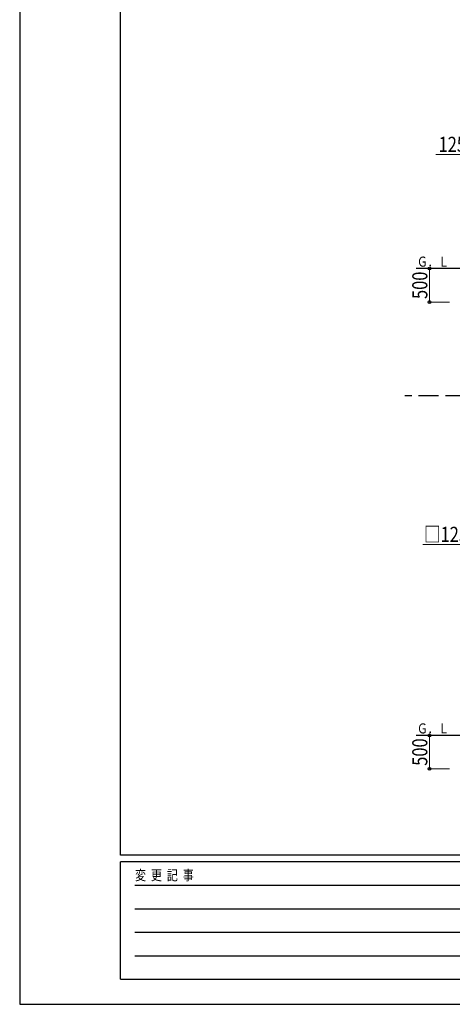
# Model space of a CAD drawing. Units: millimetres. Extents: x 0 to 42050, y 0 to 29700.
# Drawn here: x 0 to 6444, y 0 to 14683 of the extents above; entities that cross this region are included whole.
import ezdxf

# ---------------------------------------------------------------- set-up
doc = ezdxf.new("R2010")
doc.units = ezdxf.units.MM
doc.linetypes.add('YHIDDEN_1', pattern=[4, 3, -1])
for name, color, linetype, lineweight in [('YKK_11', 7, 'Continuous', 30), ('YKK_A1', 4, 'Continuous', 30), ('YKK_D', 6, 'Continuous', 13), ('YKK_ZWAK', 7, 'Continuous', 30)]:
    doc.layers.add(name, color=color, linetype=linetype, lineweight=lineweight)
doc.styles.add('text-b', font='extslim2.shx', dxfattribs={"width": 0.8, "bigfont": 'extfont2.shx'})

msp = doc.modelspace()

# ---------------------------------------------------------------- linework, layer by layer
at = {"layer": 'YKK_11', "linetype": 'YHIDDEN_1', "ltscale": 100}
msp.add_line((27041, 9072), (5739, 9072), dxfattribs=at)
at = {"layer": 'YKK_A1'}
for p, q in [((6773, 10972), (5904, 10972)), ((6773, 4011), (5904, 4011))]:
    msp.add_line(p, q, dxfattribs=at)
at = {"layer": 'YKK_D'}
for p, q in [((6773, 12672), (6200, 12672)), ((6773, 12672), (6200, 12672)), ((6405, 10972), (6104, 10972)), ((6105, 10472), (6105, 10972)), ((6405, 10472), (6104, 10472)), ((6773, 6856), (6008, 6856)), ((6405, 4011), (6104, 4011)), ((6105, 3511), (6105, 4011)), ((6405, 3511), (6104, 3511))]:
    msp.add_line(p, q, dxfattribs=at)
at = {"layer": 'YKK_D', "linetype": 'ByBlock', "lineweight": -2}
for centre in [(6105, 10972), (6105, 10472), (6105, 4011), (6105, 3511)]:
    msp.add_circle(centre, 21.2, dxfattribs=at)
at = {"layer": 'YKK_ZWAK'}
for p, q in [((0, 29700), (0, 0)), ((1500, 2225), (1500, 28725)), ((40500, 2225), (1500, 2225)), ((14500, 2125), (1500, 2125)), ((1500, 375), (1500, 2125)), ((1713, 1775), (14250, 1775)), ((1713, 1425), (14250, 1425)), ((1713, 1075), (14250, 1075)), ((1713, 725), (14250, 725)), ((1500, 375), (14500, 375)), ((0, 0), (42050, 0))]:
    msp.add_line(p, q, dxfattribs=at)

# ---------------------------------------------------------------- texts
at = {"layer": 'YKK_A1', "style": 'text-b', "width": 0.777066}
for p in [(5919, 11000), (5919, 4039)]:
    msp.add_text('Ｇ．Ｌ', height=150, dxfattribs=at).set_placement(p)
at = {"layer": 'YKK_D', "style": 'text-b', "width": 0.8}
for s, p in [('125', (6240, 12712)), ('125', (6240, 12712)), ('□125', (6024, 6896))]:
    msp.add_text(s, height=225, dxfattribs=at).set_placement(p)
for p in [(6073, 10518), (6073, 3557)]:
    msp.add_text('500', height=225, rotation=90, dxfattribs=at).set_placement(p)
at = {"layer": 'YKK_ZWAK', "style": 'text-b', "width": 0.8}
msp.add_text('変  更  記  事', height=150, dxfattribs=at).set_placement((1718, 1850))

doc.saveas('drawing.dxf')
